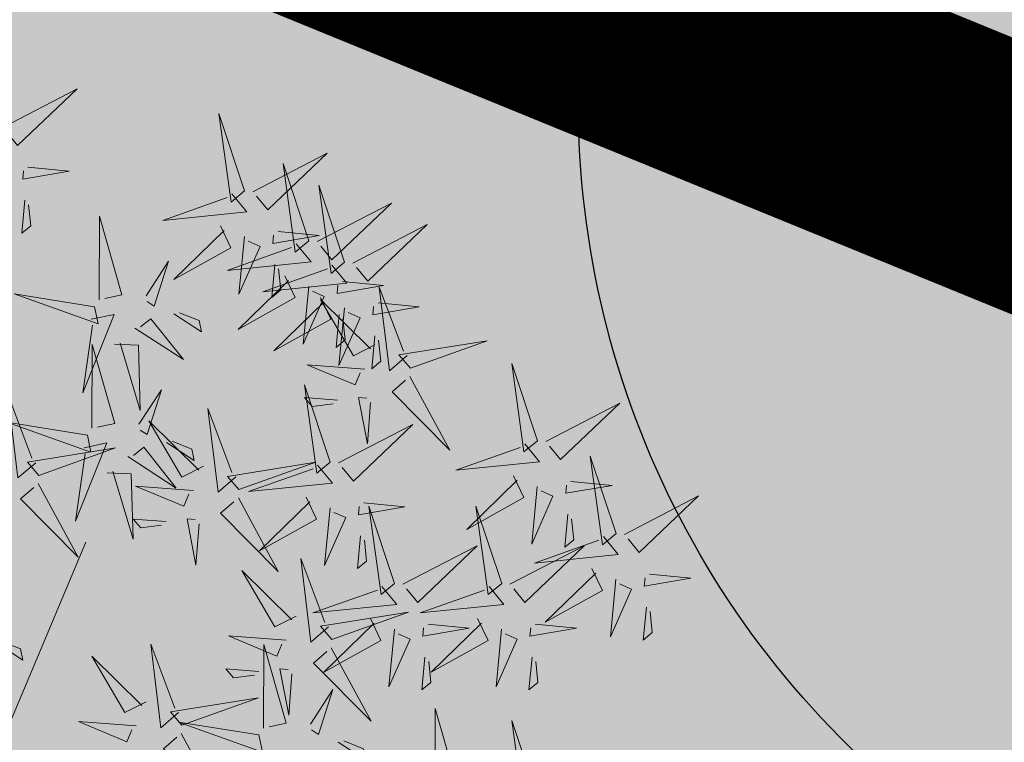
# Model space of a CAD drawing. Units: metres. Extents: x 544824 to 545610, y 6581624 to 6582395.
# Drawn here: x 545050 to 545053, y 6581960 to 6581962 of the extents above; entities that cross this region are included whole.
import ezdxf

# ---------------------------------------------------------------- set-up
doc = ezdxf.new("R2010")
doc.units = ezdxf.units.M
doc.layers.add('+PUUD', color=86, linetype='Continuous')
doc.layers.add('Planeeritav haljastus', color=7, linetype='Continuous')
doc.layers.add('2D Drafting - General_Pen_No__169', color=7, linetype='Continuous', lineweight=13, true_color=0x68b353)
for name, color, linetype, lineweight in [('Dendro_IV_väärtusklass', 40, 'Continuous', 30), ('HALJASTUS_Pen_No__101', 252, 'Continuous', 13), ('OPT-mood-krunt', 1, 'Continuous', 0)]:
    doc.layers.add(name, color=color, linetype=linetype, lineweight=lineweight)

# ---------------------------------------------------------------- blocks, each defined once
blk = doc.blocks.new('dsfsdf')
at = {"layer": '+PUUD', "color": 32, "lineweight": 13}
blk.add_line((545104.8467, 6584745.7646), (545105.0814, 6584746.3228), dxfattribs=at)
at = {"layer": '+PUUD', "lineweight": 13}
for points in [[(545104.9227, 6584747.1148), (545105.0646, 6584747.1883), (545104.9511, 6584747.0803), (545104.9298, 6584747.1061)], [(545105.3848, 6584746.9936), (545105.3354, 6584747.1412), (545105.359, 6584746.9723), (545105.3848, 6584746.9936)], [(545105.4005, 6584746.992), (545105.5424, 6584747.0656), (545105.429, 6584746.9575), (545105.4076, 6584746.9834)], [(545105.5077, 6584746.8981), (545105.4583, 6584747.0457), (545105.4818, 6584746.8768), (545105.5077, 6584746.8981)], [(545104.9709, 6584747.0387), (545105.0496, 6584747.0311), (545104.9608, 6584747.0158), (545104.9623, 6584747.0316)], [(545105.5759, 6584746.8572), (545105.5266, 6584747.0048), (545105.5501, 6584746.8359), (545105.5759, 6584746.8572)], [(545105.3605, 6584746.988), (545105.3889, 6584746.9535), (545105.2287, 6584746.9373), (545105.3518, 6584746.9809)], [(545104.9649, 6584746.9758), (545104.9589, 6584746.9129), (545104.9761, 6584746.9271), (545104.972, 6584746.9671)], [(545105.5234, 6584746.8966), (545105.6653, 6584746.9701), (545105.5518, 6584746.8621), (545105.5305, 6584746.888)], [(545105.1067, 6584746.7856), (545105.1074, 6584746.9455), (545105.1505, 6584746.7948), (545105.1177, 6584746.7879)], [(545105.5917, 6584746.8557), (545105.7336, 6584746.9292), (545105.6201, 6584746.8212), (545105.5988, 6584746.8471)], [(545105.3387, 6584746.9266), (545105.3586, 6584746.885), (545105.2496, 6584746.8241), (545105.3458, 6584746.918)], [(545105.4488, 6584746.9159), (545105.5274, 6584746.9083), (545105.4387, 6584746.8931), (545105.4402, 6584746.9088)], [(545105.4833, 6584746.8925), (545105.5118, 6584746.858), (545105.3515, 6584746.8418), (545105.4747, 6584746.8854)], [(545105.3844, 6584746.9063), (545105.3739, 6584746.7962), (545105.4143, 6584746.8875), (545105.3915, 6584746.8977)], [(545105.1965, 6584746.7931), (545105.2397, 6584746.8592), (545105.2121, 6584746.7736), (545105.1988, 6584746.7822)], [(545105.4428, 6584746.8531), (545105.4368, 6584746.7902), (545105.454, 6584746.8044), (545105.4499, 6584746.8444)], [(545105.5516, 6584746.8516), (545105.58, 6584746.8171), (545105.4198, 6584746.8009), (545105.543, 6584746.8445)], [(545105.4616, 6584746.8312), (545105.4814, 6584746.7896), (545105.3725, 6584746.7287), (545105.4687, 6584746.8225)], [(545105.5717, 6584746.8205), (545105.6503, 6584746.8129), (545105.5615, 6584746.7977), (545105.563, 6584746.8134)], [(545105.0981, 6584746.7724), (545104.9444, 6584746.7971), (545105.105, 6584746.7396), (545105.0981, 6584746.7724)], [(545105.5073, 6584746.8109), (545105.4967, 6584746.7008), (545105.5372, 6584746.7921), (545105.5144, 6584746.8022)], [(545105.6957, 6584746.6789), (545105.6618, 6584746.6498), (545105.6423, 6584746.8096), (545105.6884, 6584746.6874)], [(545105.5299, 6584746.7902), (545105.5497, 6584746.7486), (545105.4407, 6584746.6878), (545105.537, 6584746.7816)], [(545105.6339, 6584746.6994), (545105.5927, 6584746.6787), (545105.5296, 6584746.7864), (545105.6254, 6584746.6921)], [(545105.6399, 6584746.7796), (545105.7185, 6584746.772), (545105.6298, 6584746.7568), (545105.6313, 6584746.7725)], [(545105.2495, 6584746.7586), (545105.3024, 6584746.7241), (545105.2978, 6584746.746), (545105.2604, 6584746.7609)], [(545105.5755, 6584746.77), (545105.565, 6584746.6599), (545105.6055, 6584746.7512), (545105.5826, 6584746.7613)], [(545105.0917, 6584746.7483), (545105.1355, 6584746.7575), (545105.0756, 6584746.608), (545105.094, 6584746.7373)], [(545105.1752, 6584746.7316), (545105.2678, 6584746.6712), (545105.2057, 6584746.7494), (545105.1861, 6584746.7339)], [(545105.5656, 6584746.7576), (545105.5596, 6584746.6947), (545105.5769, 6584746.7089), (545105.5728, 6584746.749)], [(545105.136, 6584746.7005), (545105.1821, 6584746.6988), (545105.1855, 6584746.5741), (545105.147, 6584746.7028)], [(545105.6339, 6584746.7167), (545105.6279, 6584746.6538), (545105.6451, 6584746.668), (545105.641, 6584746.7081)], [(545105.7018, 6584746.6547), (545105.8483, 6584746.7071), (545105.6799, 6584746.6801), (545105.7018, 6584746.6547)], [(545105.0931, 6584746.5402), (545105.0937, 6584746.7), (545105.1368, 6584746.5494), (545105.104, 6584746.5425)], [(545105.6145, 6584746.6533), (545105.5043, 6584746.6616), (545105.5964, 6584746.623), (545105.606, 6584746.646)], [(545105.9446, 6584746.5163), (545105.8952, 6584746.6639), (545105.9187, 6584746.495), (545105.9446, 6584746.5163)], [(545105.7006, 6584746.6389), (545105.777, 6584746.4986), (545105.6667, 6584746.6098), (545105.6921, 6584746.6317)], [(545105.1829, 6584746.5477), (545105.2261, 6584746.6138), (545105.1984, 6584746.5281), (545105.1852, 6584746.5367)], [(545105.5486, 6584746.4754), (545105.4993, 6584746.623), (545105.5228, 6584746.4541), (545105.5486, 6584746.4754)], [(545104.9857, 6584746.4744), (545104.9518, 6584746.4452), (545104.9323, 6584746.6051), (545104.9785, 6584746.4828)], [(545105.5625, 6584746.5939), (545105.4995, 6584746.5986), (545105.514, 6584746.5817), (545105.554, 6584746.5866)], [(545105.6255, 6584746.5891), (545105.6195, 6584746.5104), (545105.6024, 6584746.5988), (545105.6182, 6584746.5976)], [(545105.368, 6584746.4471), (545105.3341, 6584746.418), (545105.3146, 6584746.5778), (545105.3607, 6584746.4556)], [(545105.9603, 6584746.5148), (545106.1022, 6584746.5883), (545105.9887, 6584746.4803), (545105.9674, 6584746.5062)], [(545105.0844, 6584746.527), (545104.9308, 6584746.5517), (545105.0913, 6584746.4942), (545105.0844, 6584746.527)], [(545105.3062, 6584746.4676), (545105.265, 6584746.4469), (545105.202, 6584746.5546), (545105.2977, 6584746.4603)], [(545105.5643, 6584746.4739), (545105.7063, 6584746.5474), (545105.5928, 6584746.4394), (545105.5715, 6584746.4653)], [(545105.2358, 6584746.5132), (545105.2887, 6584746.4787), (545105.2842, 6584746.5005), (545105.2467, 6584746.5155)], [(545104.9918, 6584746.4502), (545105.1384, 6584746.5025), (545104.97, 6584746.4756), (545104.9918, 6584746.4502)], [(545105.0781, 6584746.5028), (545105.1218, 6584746.512), (545105.0619, 6584746.3625), (545105.0804, 6584746.4919)], [(545105.1615, 6584746.4861), (545105.2542, 6584746.4258), (545105.1921, 6584746.504), (545105.1725, 6584746.4884)], [(545105.9202, 6584746.5107), (545105.9487, 6584746.4762), (545105.7884, 6584746.46), (545105.9116, 6584746.5036)], [(545106.0947, 6584746.339), (545106.0454, 6584746.4866), (545106.0689, 6584746.3177), (545106.0947, 6584746.339)], [(545105.1224, 6584746.4551), (545105.1684, 6584746.4534), (545105.1718, 6584746.3286), (545105.1333, 6584746.4574)], [(545105.3741, 6584746.4229), (545105.5207, 6584746.4753), (545105.3523, 6584746.4483), (545105.3741, 6584746.4229)], [(545105.5243, 6584746.4698), (545105.5527, 6584746.4353), (545105.3925, 6584746.4191), (545105.5157, 6584746.4627)], [(545105.8985, 6584746.4493), (545105.9183, 6584746.4078), (545105.8094, 6584746.3469), (545105.9056, 6584746.4407)], [(545106.0085, 6584746.4387), (545106.0872, 6584746.4311), (545105.9984, 6584746.4159), (545105.9999, 6584746.4316)], [(545104.9906, 6584746.4344), (545105.067, 6584746.294), (545104.9567, 6584746.4053), (545104.9821, 6584746.4271)], [(545105.2869, 6584746.4215), (545105.1766, 6584746.4298), (545105.2687, 6584746.3912), (545105.2784, 6584746.4142)], [(545105.9442, 6584746.4291), (545105.9336, 6584746.319), (545105.9741, 6584746.4103), (545105.9513, 6584746.4204)], [(545105.3729, 6584746.4071), (545105.4493, 6584746.2668), (545105.339, 6584746.378), (545105.3644, 6584746.3999)], [(545105.5026, 6584746.4084), (545105.5224, 6584746.3668), (545105.4134, 6584746.306), (545105.5097, 6584746.3998)], [(545106.1105, 6584746.3375), (545106.2524, 6584746.4111), (545106.1389, 6584746.303), (545106.1176, 6584746.3289)], [(545105.5482, 6584746.3882), (545105.5377, 6584746.2781), (545105.5782, 6584746.3694), (545105.5553, 6584746.3795)], [(545105.6126, 6584746.3978), (545105.6912, 6584746.3902), (545105.6025, 6584746.375), (545105.604, 6584746.3907)], [(545105.6715, 6584746.2436), (545105.6221, 6584746.3912), (545105.6457, 6584746.2223), (545105.6715, 6584746.2436)], [(545105.8763, 6584746.2436), (545105.8269, 6584746.3912), (545105.8505, 6584746.2223), (545105.8763, 6584746.2436)], [(545105.2348, 6584746.3621), (545105.1718, 6584746.3668), (545105.1863, 6584746.3498), (545105.2263, 6584746.3548)], [(545105.2978, 6584746.3573), (545105.2918, 6584746.2786), (545105.2748, 6584746.367), (545105.2905, 6584746.3658)], [(545106.0025, 6584746.3758), (545105.9965, 6584746.3129), (545106.0138, 6584746.3271), (545106.0096, 6584746.3672)], [(545105.6066, 6584746.3349), (545105.6006, 6584746.272), (545105.6178, 6584746.2862), (545105.6137, 6584746.3263)], [(545106.0704, 6584746.3335), (545106.0988, 6584746.299), (545105.9386, 6584746.2827), (545106.0618, 6584746.3264)], [(545105.6872, 6584746.2421), (545105.8291, 6584746.3156), (545105.7157, 6584746.2076), (545105.6943, 6584746.2334)], [(545105.892, 6584746.2421), (545106.0339, 6584746.3156), (545105.9205, 6584746.2076), (545105.8991, 6584746.2334)], [(545105.5455, 6584746.1608), (545105.5116, 6584746.1316), (545105.4921, 6584746.2915), (545105.5382, 6584746.1692)], [(545106.0487, 6584746.2721), (545106.0685, 6584746.2305), (545105.9595, 6584746.1696), (545106.0558, 6584746.2635)], [(545105.4837, 6584746.1812), (545105.4425, 6584746.1606), (545105.3794, 6584746.2683), (545105.4752, 6584746.1739)], [(545106.0943, 6584746.2518), (545106.0838, 6584746.1417), (545106.1243, 6584746.233), (545106.1014, 6584746.2432)], [(545106.1587, 6584746.2614), (545106.2373, 6584746.2538), (545106.1486, 6584746.2386), (545106.1501, 6584746.2543)], [(545105.6472, 6584746.238), (545105.6756, 6584746.2035), (545105.5154, 6584746.1873), (545105.6386, 6584746.2309)], [(545105.852, 6584746.238), (545105.8804, 6584746.2035), (545105.7202, 6584746.1873), (545105.8433, 6584746.2309)], [(545106.1527, 6584746.1985), (545106.1467, 6584746.1356), (545106.1639, 6584746.1498), (545106.1598, 6584746.1899)], [(545105.5516, 6584746.1365), (545105.6981, 6584746.1889), (545105.5298, 6584746.1619), (545105.5516, 6584746.1365)], [(545105.6254, 6584746.1766), (545105.6453, 6584746.135), (545105.5363, 6584746.0742), (545105.6325, 6584746.168)], [(545105.8302, 6584746.1766), (545105.85, 6584746.135), (545105.7411, 6584746.0742), (545105.8373, 6584746.168)], [(545105.6711, 6584746.1563), (545105.6606, 6584746.0463), (545105.701, 6584746.1376), (545105.6782, 6584746.1477)], [(545105.7355, 6584746.166), (545105.8141, 6584746.1584), (545105.7254, 6584746.1432), (545105.7269, 6584746.1589)], [(545105.8759, 6584746.1563), (545105.8654, 6584746.0463), (545105.9058, 6584746.1376), (545105.883, 6584746.1477)], [(545105.9403, 6584746.166), (545106.0189, 6584746.1584), (545105.9302, 6584746.1432), (545105.9317, 6584746.1589)], [(545105.4643, 6584746.1352), (545105.3541, 6584746.1434), (545105.4462, 6584746.1048), (545105.4559, 6584746.1279)], [(545104.9081, 6584746.1314), (545104.9611, 6584746.0969), (545104.9565, 6584746.1187), (545104.9191, 6584746.1337)], [(545105.2588, 6584745.9971), (545105.2249, 6584745.968), (545105.2054, 6584746.1279), (545105.2515, 6584746.0056)], [(545105.4207, 6584745.9675), (545105.4214, 6584746.1273), (545105.4645, 6584745.9767), (545105.4317, 6584745.9698)], [(545105.5504, 6584746.1208), (545105.6268, 6584745.9804), (545105.5165, 6584746.0916), (545105.5419, 6584746.1135)], [(545105.197, 6584746.0176), (545105.1558, 6584745.9969), (545105.0927, 6584746.1046), (545105.1885, 6584746.0103)], [(545105.7295, 6584746.1031), (545105.7235, 6584746.0402), (545105.7407, 6584746.0544), (545105.7366, 6584746.0945)], [(545105.9343, 6584746.1031), (545105.9283, 6584746.0402), (545105.9455, 6584746.0544), (545105.9414, 6584746.0945)], [(545105.4123, 6584746.0757), (545105.3493, 6584746.0804), (545105.3638, 6584746.0635), (545105.4038, 6584746.0684)], [(545105.4753, 6584746.071), (545105.4693, 6584745.9922), (545105.4523, 6584746.0806), (545105.468, 6584746.0794)], [(545105.2649, 6584745.9729), (545105.4114, 6584746.0253), (545105.243, 6584745.9983), (545105.2649, 6584745.9729)], [(545105.5105, 6584745.975), (545105.5537, 6584746.0411), (545105.5261, 6584745.9554), (545105.5128, 6584745.964)], [(545105.7484, 6584745.8448), (545105.7491, 6584746.0046), (545105.7922, 6584745.854), (545105.7593, 6584745.8471)], [(545105.1776, 6584745.9715), (545105.0674, 6584745.9798), (545105.1595, 6584745.9412), (545105.1692, 6584745.9642)], [(545105.4121, 6584745.9543), (545105.2584, 6584745.979), (545105.419, 6584745.9215), (545105.4121, 6584745.9543)], [(545105.9446, 6584745.8345), (545105.8952, 6584745.9821), (545105.9187, 6584745.8132), (545105.9446, 6584745.8345)], [(545105.2637, 6584745.9572), (545105.3401, 6584745.8168), (545105.2298, 6584745.928), (545105.2552, 6584745.9499)], [(545105.5635, 6584745.9405), (545105.6164, 6584745.906), (545105.6118, 6584745.9278), (545105.5744, 6584745.9428)]]:
    blk.add_lwpolyline(points, dxfattribs=at)

msp = doc.modelspace()

# ---------------------------------------------------------------- hatches: boundary and pattern name
at = {"layer": '2D Drafting - General_Pen_No__169'}
h = msp.add_hatch(dxfattribs=at)
h.set_pattern_fill('ANSI31', color=6, scale=0.5, angle=20)
edge = h.paths.add_edge_path()
edge.add_arc((545218.1204, 6582123.2178), 2, 248.8747, 318.0918)
edge.add_arc((545218.4853, 6582123.5365), 2, 304.1785, 365.1594)
edge.add_line((545220.4772, 6582123.7164), (545220.9817, 6582124.1211))
edge.add_arc((545221.6755, 6582125.7737), 1.7923, 247.2277, 316.3988)
edge.add_arc((545221.888, 6582126.3651), 2.1255, 300.7065, 363.7044)
edge.add_line((545224.0091, 6582126.5024), (545243.153, 6582141.5428))
edge.add_line((545243.153, 6582141.5428), (545244.4093, 6582139.9794))
edge.add_line((545244.4093, 6582139.9794), (545248.468, 6582143.2215))
edge.add_line((545248.468, 6582143.2215), (545247.2272, 6582144.7748))
edge.add_line((545247.2272, 6582144.7748), (545285.6346, 6582175.1193))
edge.add_line((545285.6346, 6582175.1193), (545300.8757, 6582155.8256))
edge.add_arc((545302.7052, 6582155.0611), 1.9828, 157.3221, 224.579)
edge.add_arc((545303.0312, 6582154.6584), 2, 209.6366, 280.099)
edge.add_line((545303.3819, 6582152.6894), (545305.0887, 6582150.4842))
edge.add_arc((545306.7982, 6582149.7013), 1.8803, 155.3955, 225.5126)
edge.add_arc((545307.219, 6582149.3489), 2, 209.6366, 280.099)
edge.add_line((545307.5697, 6582147.3799), (545321.2564, 6582129.943))
edge.add_line((545321.2564, 6582129.943), (545319.693, 6582128.6867))
edge.add_line((545319.693, 6582128.6867), (545322.935, 6582124.628))
edge.add_line((545322.935, 6582124.628), (545324.4883, 6582125.8688))
edge.add_line((545324.4883, 6582125.8688), (545337.6536, 6582109.1869))
edge.add_arc((545339.4684, 6582108.388), 1.9828, 156.2387, 224.5855)
edge.add_arc((545339.7946, 6582107.9851), 2, 209.6366, 280.099)
edge.add_line((545340.1453, 6582106.0161), (545341.6703, 6582104.1033))
edge.add_arc((545343.3799, 6582103.3204), 1.8803, 155.3955, 225.5126)
edge.add_arc((545343.8006, 6582102.968), 2, 209.6366, 280.099)
edge.add_line((545344.1513, 6582100.999), (545357.3274, 6582084.205))
edge.add_line((545357.3274, 6582084.205), (545355.764, 6582082.9487))
edge.add_line((545355.764, 6582082.9487), (545359.006, 6582078.8901))
edge.add_line((545359.006, 6582078.8901), (545360.5593, 6582080.1309))
edge.add_line((545360.5593, 6582080.1309), (545362.7731, 6582077.267))
edge.add_arc((545364.6534, 6582076.5594), 2.0091, 159.379, 223.6616)
edge.add_line((545363.2, 6582075.1724), (545363.2081, 6582075.168))
edge.add_arc((545365.0612, 6582075.8995), 1.9922, 201.5417, 305.3104)
edge.add_line((545366.2127, 6582074.2737), (545367.5644, 6582075.3488))
edge.add_arc((545366.1347, 6582076.937), 2.1369, 311.9927, 391.6936)
edge.add_line((545367.953, 6582078.0597), (545362.5919, 6582084.82))
edge.add_line((545362.5919, 6582084.82), (545364.4682, 6582100.2161))
edge.add_line((545364.4682, 6582100.2161), (545293.1099, 6582190.6807))
edge.add_line((545293.1099, 6582190.6807), (545107.8843, 6582045.2943))
edge.add_line((545107.8843, 6582045.2943), (545106.7914, 6582040.7081))
edge.add_line((545106.7914, 6582040.7081), (545095.5383, 6582031.7297))
edge.add_line((545095.5383, 6582031.7297), (545080.9328, 6582028.5032))
edge.add_line((545080.9328, 6582028.5032), (544929.3798, 6581909.8527))
edge.add_arc((544930.7483, 6581908.384), 2.0074, 132.9797, 303.1184)
edge.add_line((544931.8451, 6581906.7027), (545082.7454, 6582024.8072))
edge.add_line((545082.7454, 6582024.8072), (545097.2953, 6582028.0215))
edge.add_line((545097.2953, 6582028.0215), (545103.3797, 6582026.375))
edge.add_line((545103.3797, 6582026.375), (545100.172, 6582014.5563))
edge.add_arc((545102.0781, 6582014.0573), 1.9703, 165.3295, 260.3459)
edge.add_arc((545102.5931, 6582013.9274), 2, 244.9932, 315.6072)
edge.add_line((545104.0222, 6582012.5282), (545138.0266, 6582003.3351))
edge.add_line((545138.0266, 6582003.3351), (545143.1996, 6582002.5305))
edge.add_line((545143.1996, 6582002.5305), (545142.9402, 6582000.9779))
edge.add_line((545142.9402, 6582000.9779), (545148.0637, 6582000.1218))
edge.add_line((545148.0637, 6582000.1218), (545148.3177, 6582001.6421))
edge.add_line((545148.3177, 6582001.6421), (545151.6008, 6582001.0334))
edge.add_arc((545153.4824, 6582001.7115), 2, 199.8192, 269.3609)
edge.add_arc((545154.6341, 6582002.2008), 2.7521, 244.7489, 275.9326)
edge.add_arc((545155.4948, 6582001.3786), 2, 253.2529, 320.4441)
edge.add_line((545157.0368, 6582000.1049), (545187.1759, 6581994.8568))
edge.add_line((545187.1759, 6581994.8568), (545186.9204, 6581993.3276))
edge.add_line((545186.9204, 6581993.3276), (545192.0439, 6581992.4716))
edge.add_line((545192.0439, 6581992.4716), (545192.2859, 6581993.9197))
edge.add_line((545192.2859, 6581993.9197), (545198.2958, 6581992.8957))
edge.add_line((545198.2958, 6581992.8957), (545239.4404, 6581989.3202))
edge.add_arc((545241.0991, 6581990.0376), 1.8072, 203.3899, 278.8234)
edge.add_arc((545241.8422, 6581990.1781), 1.9818, 256.4033, 326.2736)
edge.add_line((545243.4904, 6581989.0777), (545261.0168, 6581987.5555))
edge.add_line((545261.0168, 6581987.5555), (545304.0166, 6581988.1497))
edge.add_line((545304.0166, 6581988.1497), (545318.1836, 6582000.8821))
edge.add_line((545318.1836, 6582000.8821), (545322.9251, 6582005.1984))
edge.add_line((545322.9251, 6582005.1984), (545325.4755, 6582002.5043))
edge.add_arc((545327.1126, 6582004.072), 2.2666, 223.7588, 389.8652)
edge.add_line((545329.0782, 6582005.2007), (545328.1484, 6582006.5489))
edge.add_line((545328.1484, 6582006.5489), (545414.8315, 6582012.766))
edge.add_line((545414.8315, 6582012.766), (545467.8428, 6582019.7304))
edge.add_line((545467.8428, 6582019.7304), (545466.0606, 6582031.8909))
edge.add_line((545466.0606, 6582031.8909), (545467.0377, 6582033.9032))
edge.add_line((545467.0377, 6582033.9032), (545465.1539, 6582034.5636))
edge.add_line((545465.1539, 6582034.5636), (545463.996, 6582032.1861))
edge.add_line((545463.996, 6582032.1861), (545465.5696, 6582021.449))
edge.add_line((545465.5696, 6582021.449), (545414.6297, 6582014.7567))
edge.add_line((545414.6297, 6582014.7567), (545326.4711, 6582008.3912))
edge.add_line((545326.4711, 6582008.3912), (545324.5532, 6582010.4257))
edge.add_arc((545323.1163, 6582009.0345), 2, 44.073, 129.3077)
edge.add_line((545321.8493, 6582010.5821), (545318.6023, 6582007.8339))
edge.add_line((545318.6023, 6582007.8339), (545316.0779, 6582007.6532))
edge.add_line((545316.0779, 6582007.6532), (545300.1078, 6582008.2467))
edge.add_line((545300.1078, 6582008.2467), (545256.1841, 6582008.6531))
edge.add_line((545256.1841, 6582008.6531), (545254.7318, 6582008.7457))
edge.add_line((545254.7318, 6582008.7457), (545255.0273, 6582027.8484))
edge.add_line((545255.0273, 6582027.8484), (545274.7158, 6582043.5847))
edge.add_arc((545275.615, 6582045.3712), 2, 243.2799, 279.1121)
edge.add_line((545275.9318, 6582043.3964), (545276.4953, 6582042.7112))
edge.add_line((545276.4953, 6582042.7112), (545280.5232, 6582045.9913))
edge.add_line((545280.5232, 6582045.9913), (545277.6205, 6582049.5558))
edge.add_line((545277.6205, 6582049.5558), (545276.7076, 6582048.8123))
edge.add_arc((545275.0159, 6582047.7455), 2, 32.2362, 97.6526)
edge.add_line((545274.7495, 6582049.7277), (545274.0406, 6582050.5897))
edge.add_line((545274.0406, 6582050.5897), (545270.5413, 6582055.1092))
edge.add_arc((545268.6639, 6582055.7986), 2, 339.8377, 404.6311)
edge.add_arc((545268.3697, 6582056.1788), 2, 30.8249, 126.9429)
edge.add_line((545267.1677, 6582057.7773), (545264.2364, 6582055.4951))
edge.add_line((545264.2364, 6582055.4951), (545248.0489, 6582042.7549))
edge.add_arc((545247.2738, 6582040.9112), 2, 67.1998, 142.1046)
edge.add_arc((545246.9281, 6582040.5645), 2, 128.0428, 188.8366)
edge.add_line((545244.9518, 6582040.2573), (545241.3993, 6582037.5442))
edge.add_line((545241.3993, 6582037.5442), (545236.8024, 6582037.5611))
edge.add_line((545236.8024, 6582037.5611), (545236.7833, 6582032.3666))
edge.add_line((545236.7833, 6582032.3666), (545239.0968, 6582032.358))
edge.add_line((545239.0968, 6582032.358), (545238.7494, 6582009.7651))
edge.add_line((545238.7494, 6582009.7651), (545231.3309, 6582010.2383))
edge.add_line((545231.3309, 6582010.2383), (545221.5801, 6582011.1546))
edge.add_line((545221.5801, 6582011.1546), (545211.3765, 6582012.2693))
edge.add_line((545211.3765, 6582012.2693), (545201.3378, 6582013.4825))
edge.add_line((545201.3378, 6582013.4825), (545191.7893, 6582014.771))
edge.add_line((545191.7893, 6582014.771), (545182.0952, 6582016.2878))
edge.add_line((545182.0952, 6582016.2878), (545179.3785, 6582016.7318))
edge.add_line((545179.3785, 6582016.7318), (545179.9965, 6582021.0682))
edge.add_line((545179.9965, 6582021.0682), (545173.9289, 6582021.9897))
edge.add_line((545173.9289, 6582021.9897), (545173.2716, 6582017.4817))
edge.add_line((545173.2716, 6582017.4817), (545161.6789, 6582019.3832))
edge.add_line((545161.6789, 6582019.3832), (545150.8595, 6582021.5021))
edge.add_line((545150.8595, 6582021.5021), (545141.4604, 6582023.4121))
edge.add_line((545141.4604, 6582023.4121), (545126.9136, 6582027.1274))
edge.add_line((545126.9136, 6582027.1274), (545115.7835, 6582041.3014))
edge.add_line((545115.7835, 6582041.3014), (545142.8016, 6582062.6176))
edge.add_arc((545143.5974, 6582064.4525), 2, 246.5531, 318.1286)
edge.add_arc((545143.9838, 6582064.786), 2, 303.4668, 335.6222)
edge.add_line((545145.8055, 6582063.9605), (545146.5752, 6582062.997))
edge.add_line((545146.5752, 6582062.997), (545150.6338, 6582066.239))
edge.add_line((545150.6338, 6582066.239), (545149.407, 6582067.7748))
edge.add_line((545149.407, 6582067.7748), (545168.5257, 6582082.8315))
edge.add_arc((545169.2164, 6582084.7085), 2, 249.7973, 318.0918)
edge.add_arc((545169.5813, 6582085.0272), 2, 304.1785, 365.4639)
edge.add_line((545171.5722, 6582085.2176), (545172.1012, 6582085.6039))
edge.add_arc((545172.7211, 6582087.5054), 2, 251.9446, 312.3899)
edge.add_arc((545173.1158, 6582087.7863), 2, 298.4766, 365.3138)
edge.add_line((545175.1072, 6582087.9715), (545194.2517, 6582102.9887))
edge.add_line((545194.2517, 6582102.9887), (545195.4826, 6582101.4569))
edge.add_line((545195.4826, 6582101.4569), (545199.5412, 6582104.699))
edge.add_line((545199.5412, 6582104.699), (545198.3004, 6582106.2523))
edge.add_line((545198.3004, 6582106.2523), (545217.3996, 6582121.3522))
edge = h.paths.add_edge_path(flags=16)
edge.add_line((545267.5421, 6582052.3633), (545272.8263, 6582045.6747))
edge.add_line((545272.8263, 6582045.6747), (545260.4015, 6582035.8951))
edge.add_arc((545259.631, 6582036.5291), 0.9979, 320.554, 497.0475)
edge.add_line((545258.9006, 6582037.209), (545257.3885, 6582036.015))
edge.add_line((545257.3885, 6582036.015), (545253.6301, 6582033.0289))
edge.add_arc((545260.2422, 6582026.5704), 9.2429, 135.6732, 149.7491)
edge.add_line((545252.2579, 6582031.2268), (545244.8327, 6582034.4539))
edge.add_line((545244.8327, 6582034.4539), (545267.5421, 6582052.3633))
edge = h.paths.add_edge_path(flags=16)
edge.add_line((545243.645, 6582031.699), (545251.1865, 6582028.4214))
edge.add_arc((545260.2422, 6582026.5704), 9.2429, 168.44759, 181.55318)
edge.add_line((545251.0026, 6582026.3198), (545250.7877, 6582008.9973))
edge.add_line((545250.7877, 6582008.9973), (545243.6832, 6582009.4504))
edge.add_line((545243.6832, 6582009.4504), (545243.645, 6582031.699))
edge = h.paths.add_edge_path(flags=16)
edge.add_line((545288.7099, 6582177.6823), (545295.7884, 6582183.204))
edge.add_line((545295.7884, 6582183.204), (545332.1483, 6582137.1356))
edge.add_line((545332.1483, 6582137.1356), (545325.4989, 6582131.8899))
edge.add_line((545325.4989, 6582131.8899), (545305.8147, 6582156.864))
edge.add_arc((545304.5182, 6582156.0906), 1.5096, 30.8179, 88.074)
edge.add_line((545304.5689, 6582157.5993), (545288.7099, 6582177.6823))
h.paths.add_polyline_path([(545201.0204, 6582011.0027), (545211.0908, 6582009.7856), (545221.3273, 6582008.6673), (545231.1357, 6582007.7456), (545239.1863, 6582007.2467), (545239.1863, 6582006.0133), (545231.2331, 6582006.636), (545221.2804, 6582007.5873), (545210.9099, 6582008.8016), (545200.9092, 6582009.8914), (545193.252, 6582010.9381), (545193.4453, 6582012.0274)], flags=16)
h.paths.add_polyline_path([(545200.3134, 6582005.9709), (545210.6528, 6582004.7669), (545220.9053, 6582003.641), (545230.4075, 6582002.6714), (545239.1907, 6582002.1438), (545239.1853, 6581994.3657), (545198.8668, 6581997.7981), (545191.9248, 6581998.925), (545192.4078, 6582001.7651), (545193.1072, 6582006.9457)], flags=16)
h.paths.add_polyline_path([(545190.6743, 6582007.2956), (545189.5019, 6581999.4202), (545148.0555, 6582006.5992), (545149.3263, 6582014.3859), (545159.4724, 6582012.3363), (545168.2926, 6582010.8756), (545184.3883, 6582008.278)], flags=16)
h.paths.add_polyline_path([(545147.7542, 6582019.8859), (545147.5782, 6582018.8062), (545139.8624, 6582020.3786), (545124.9335, 6582024.125), (545125.2236, 6582025.2368), (545140.9583, 6582021.2194)], flags=16)
h.paths.add_polyline_path([(545243.6878, 6582006.5894), (545296.3844, 6582005.8021), (545302.748, 6582006.1559), (545316.448, 6582005.627), (545315.5881, 6582004.8505), (545291.114, 6582004.626), (545282.7964, 6582004.6392), (545272.6635, 6582004.7852), (545260.9431, 6582004.9963), (545254.7795, 6582005.3332), (545243.6928, 6582005.9305)], flags=16)
edge = h.paths.add_edge_path(flags=16)
edge.add_arc((545356.9609, 6582107.3119), 1, 218.2826, 264.415, ccw=False)
edge.add_line((545356.1759, 6582106.6923), (545333.6987, 6582135.1712))
edge.add_line((545333.6987, 6582135.1712), (545327.0484, 6582129.9248))
edge.add_line((545327.0484, 6582129.9248), (545360.4116, 6582087.5951))
edge.add_line((545360.4116, 6582087.5951), (545361.9134, 6582099.9183))
edge.add_line((545361.9134, 6582099.9183), (545356.8635, 6582106.3166))
h.paths.add_polyline_path([(545146.8852, 6582014.8791), (545145.5785, 6582007.0283), (545139.1189, 6582008.1386), (545109.5453, 6582016.112), (545111.4236, 6582023.4523), (545138.975, 6582016.477)], flags=16)
h.paths.add_polyline_path([(545243.6992, 6582001.9216), (545260.663, 6582000.9526), (545288.4894, 6582000.5786), (545311.1956, 6582000.7832), (545302.7007, 6581993.0468), (545261.1195, 6581992.4983), (545243.7083, 6581993.9806)], flags=16)
h.paths.add_polyline_path([(545113.8312, 6582038.2723), (545114.8931, 6582037.5777), (545114.7908, 6582037.6041), (545112.7386, 6582038.9057)], flags=16)
h.paths.add_polyline_path([(545117.6076, 6582034.1214), (545123.4967, 6582026.6234), (545123.0092, 6582024.7325), (545112.3724, 6582027.3324), (545113.8562, 6582033.0468), (545117.3684, 6582032.1157)], flags=16)
at = {"layer": 'HALJASTUS_Pen_No__101', "true_color": 0xc1dcb7}
h = msp.add_hatch(color=9, dxfattribs=at)
h.paths.add_polyline_path([(545099.2617, 6581887.6706), (545173.0599, 6581885.5634), (545190.1487, 6581997.0744), (545146.9883, 6582003.6301), (545128.4971, 6582006.4387), (545086.0102, 6582017.9877), (544981.3813, 6581935.8278)])
h.paths.add_polyline_path([(545173.0599, 6581885.5634), (545190.2105, 6581885.0737), (545282.9044, 6581970.158), (545301.6605, 6581987.3537), (545236.1732, 6581990.0836), (545190.1487, 6581997.0744)])

# ---------------------------------------------------------------- linework, layer by layer
at = {"layer": 'Dendro_IV_väärtusklass', "ltscale": 0.5, "flags": 128}
msp.add_lwpolyline([(545056.6863, 6581970.7604, -0.520567), (545059.6726, 6581974.3014, -0.520567), (545065.2719, 6581976.5378, -0.520567), (545065.2719, 6581976.5378, -0.520567), (545065.2719, 6581976.5378, -0.520567), (545069.7514, 6581974.3014, -0.520567), (545071.0579, 6581968.5239, -0.520567), (545071.0579, 6581968.5239, -0.520567), (545071.0579, 6581968.3376, -0.520567), (545071.0579, 6581964.0511, -0.520567), (545067.8849, 6581960.1373, -0.520567), (545062.0989, 6581957.9009, -0.520567), (545062.0989, 6581957.9009, -0.520567), (545060.4191, 6581957.9009, -0.520567), (545054.6332, 6581959.0191, -0.520567), (545054.6332, 6581959.0191, -0.520567), (545054.6332, 6581959.0191, -0.520567), (545052.2069, 6581962.9329, -0.520567), (545056.6863, 6581970.7604)], format="xyb", dxfattribs=at)
at = {"layer": 'OPT-mood-krunt', "ltscale": 2.5, "const_width": 0.8}
for points in [[(545114.2828, 6581936.6929), (545146.1459, 6582001.9234), (545138.0266, 6582003.3351), (545102.3317, 6582012.9589), (545102.3317, 6582012.9589), (545102.3317, 6582012.9589), (545085.5072, 6582017.5974), (545027.5857, 6581972.1144), (545114.2828, 6581936.6929)], [(545099.2511, 6581887.6669), (545154.3772, 6582000.5861), (545146.1459, 6582001.9234), (545114.2828, 6581936.6929), (545114.2828, 6581936.6929), (545114.2828, 6581936.6929), (545027.5857, 6581972.1144), (544981.3708, 6581935.8241), (545099.2511, 6581887.6669)]]:
    msp.add_lwpolyline(points, close=True, dxfattribs=at)

# ---------------------------------------------------------------- block references
at = {"layer": 'Planeeritav haljastus', "lineweight": 9, "xscale": 1.631955305230804, "yscale": 1.631955305230804, "zscale": 1.631955305230804}
msp.add_blockref('dsfsdf', (-344536.686, -4164051.2411), dxfattribs=at)

doc.saveas('drawing.dxf')
